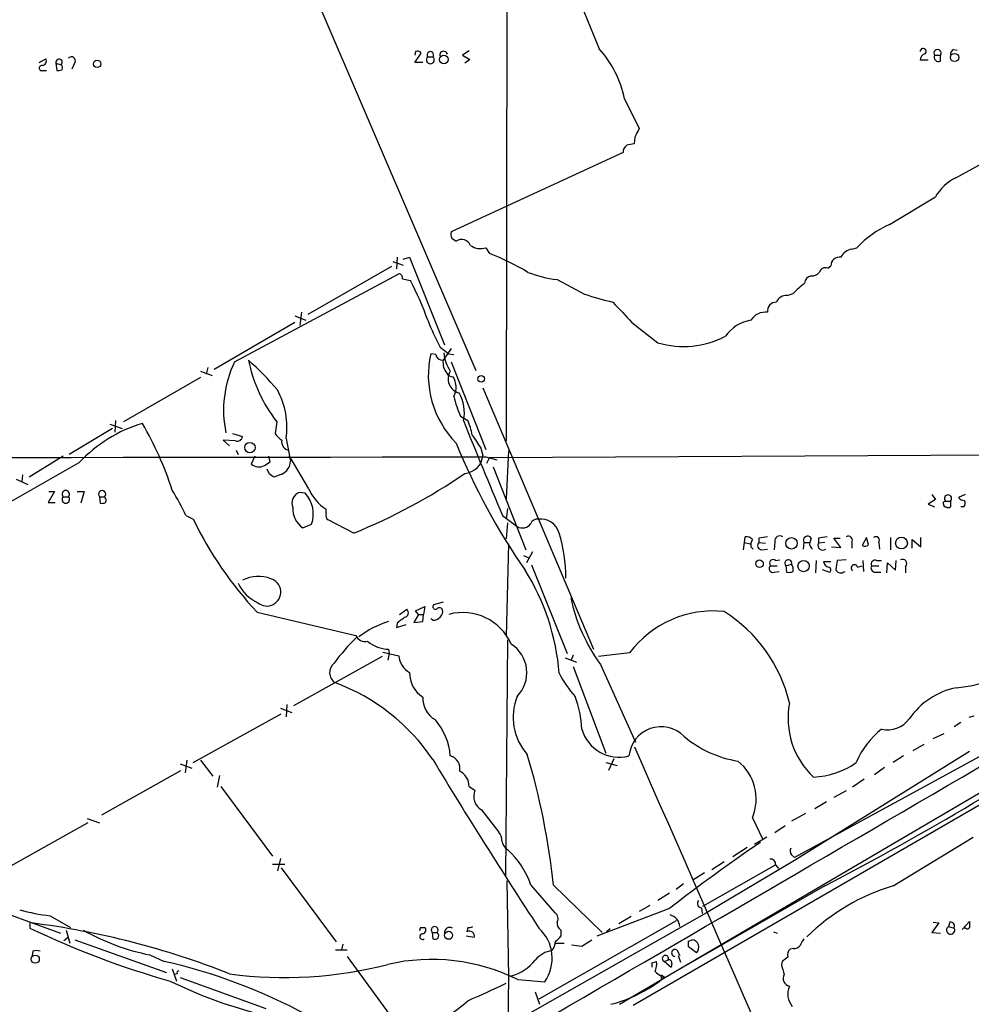
# Model space of a CAD drawing. Extents: x 15 to 1052, y 8 to 872.
# Drawn here: x 643 to 754, y 389 to 504 of the extents above; entities that cross this region are included whole.
import ezdxf

# ---------------------------------------------------------------- set-up
doc = ezdxf.new("R2010")
doc.units = 0
doc.header["$MEASUREMENT"] = 0
doc.layers.add('MAIN', color=5, linetype='CONTINUOUS')

msp = doc.modelspace()

# ---------------------------------------------------------------- linework, layer by layer
at = {"layer": 'MAIN'}
for p, q in [((700.278, 665.5646), (699.9393, 454.5753)), ((657.5213, 553.466), (696.3833, 462.788)), ((700.1087, 526.288), (710.7767, 500.2953)), ((689.356, 499.9566), (689.2713, 499.5333)), ((689.2713, 498.6866), (690.0333, 499.7873)), ((695.6213, 500.0413), (694.8593, 499.5333)), ((694.8593, 499.5333), (695.706, 499.0253)), ((749.8927, 499.5333), (750.57, 499.5333)), ((750.57, 498.856), (750.57, 499.5333)), ((752.094, 500.2106), (752.5173, 500.126)), ((645.4987, 498.6866), (646.2607, 499.11)), ((647.446, 498.602), (648.0387, 498.4326)), ((647.446, 498.602), (647.5307, 497.7553)), ((649.5627, 498.5173), (649.3087, 497.9246)), ((690.2027, 498.6866), (689.2713, 498.6866)), ((690.7953, 499.364), (691.388, 499.364)), ((695.706, 499.0253), (695.1133, 498.602)), ((749.1307, 498.9406), (748.1993, 498.9406)), ((645.922, 497.7553), (646.3453, 497.7553)), ((713.74, 494.4533), (715.4333, 490.982)), ((714.9253, 489.966), (714.8407, 489.204)), ((713.5707, 488.188), (693.5047, 478.9593)), ((752.348, 485.2246), (756.666, 487.5953)), ((744.6433, 479.806), (749.9773, 483.0233)), ((693.5893, 478.1973), (694.0973, 477.8586)), ((697.5687, 477.0966), (697.992, 476.4193)), ((740.2407, 476.9273), (740.8333, 477.0966)), ((686.7313, 475.488), (687.9167, 475.0646)), ((687.2393, 475.996), (687.1547, 474.6413)), ((687.9167, 475.742), (688.6787, 475.996)), ((688.6787, 475.996), (692.7427, 465.7513)), ((686.562, 474.8953), (676.8253, 469.3073)), ((737.4467, 474.726), (737.7853, 474.98)), ((668.274, 463.804), (687.4087, 474.0486)), ((687.832, 473.456), (688.7633, 473.2866)), ((705.866, 473.3713), (709.0833, 471.678)), ((732.7053, 471.5086), (733.3827, 471.7626)), ((676.0633, 469.5613), (675.894, 468.0373)), ((675.3013, 469.138), (676.5713, 468.63)), ((675.3013, 468.376), (665.9033, 462.8726)), ((714.5867, 468.376), (717.6347, 466.0053)), ((692.2347, 465.4973), (693.2507, 464.7353)), ((693.5047, 465.328), (692.5733, 463.9733)), ((691.7267, 464.6506), (691.134, 464.7353)), ((693.2507, 464.7353), (693.8433, 464.6506)), ((664.2947, 462.7033), (665.6493, 462.1953)), ((665.1413, 463.1266), (664.972, 462.3646)), ((693.5047, 463.804), (697.5687, 453.5593)), ((664.2947, 461.9413), (655.32, 456.7766)), ((697.23, 460.756), (710.0993, 430.276)), ((654.3887, 456.946), (654.304, 455.5913)), ((694.6053, 457.454), (695.452, 456.946)), ((654.05, 456.0146), (648.97, 452.9666)), ((653.7113, 456.5226), (655.1507, 456.0146)), ((673.1847, 456.7766), (673.0153, 455.422)), ((668.3587, 454.5753), (666.9193, 454.66)), ((666.9193, 454.66), (667.6813, 453.9826)), ((668.02, 455.422), (669.2053, 455.0833)), ((674.2853, 454.8293), (674.7933, 452.2046)), ((696.976, 453.7286), (697.23, 452.882)), ((648.2927, 452.7973), (644.3133, 450.342)), ((668.4433, 453.4746), (668.6973, 452.9666)), ((670.6447, 452.7973), (670.2213, 451.866)), ((672.4227, 452.12), (672.2533, 452.7973)), ((676.91, 448.9873), (674.624, 452.882)), ((697.5687, 452.7126), (698.8387, 452.374)), ((697.992, 452.628), (697.6533, 451.9506)), ((697.992, 452.628), (780.288, 453.0513)), ((700.1933, 453.39), (699.9393, 447.802)), ((631.2747, 441.2826), (650.1553, 452.0353)), ((671.7453, 451.6966), (672.4227, 452.12)), ((672.338, 450.6806), (672.084, 451.2733)), ((698.4153, 451.5273), (702.2253, 441.8753)), ((642.7893, 450.088), (644.144, 449.4953)), ((643.5513, 450.596), (643.4667, 449.834)), ((673.7773, 450.6806), (672.846, 450.342)), ((647.2767, 448.6486), (646.5147, 447.3786)), ((646.5993, 448.6486), (647.2767, 448.6486)), ((648.2927, 448.056), (648.8853, 448.056)), ((649.9013, 448.6486), (650.748, 448.6486)), ((650.748, 448.6486), (650.3247, 447.294)), ((652.526, 448.056), (652.6107, 447.294)), ((652.526, 448.056), (653.1187, 448.056)), ((676.4867, 448.4793), (675.8093, 448.564)), ((749.554, 448.31), (749.9773, 447.7173)), ((753.4487, 448.31), (752.6867, 447.9713)), ((646.5147, 447.3786), (647.3613, 447.3786)), ((678.942, 446.1086), (678.942, 446.6166)), ((700.1087, 446.7013), (699.9393, 445.4313)), ((749.9773, 447.7173), (749.1307, 447.2093)), ((749.1307, 447.2093), (749.8927, 446.8706)), ((750.9087, 447.4633), (751.1627, 447.548)), ((750.9087, 447.2093), (750.9087, 447.4633)), ((751.1627, 447.548), (751.7553, 447.548)), ((751.7553, 447.548), (751.7553, 446.8706)), ((753.2793, 446.8706), (752.9407, 446.8706)), ((662.6013, 445.8546), (663.448, 445.4313)), ((699.516, 445.8546), (701.2093, 444.5846)), ((676.2327, 444.4153), (677.2487, 444.8386)), ((682.1593, 443.8226), (679.196, 445.3466)), ((700.1087, 445.008), (699.9393, 443.1453)), ((727.71, 442.722), (727.7947, 443.3993)), ((729.4033, 443.23), (729.4033, 442.722)), ((735.4993, 443.23), (735.33, 442.722)), ((736.346, 443.23), (736.346, 442.6373)), ((738.9707, 442.1293), (738.124, 443.23)), ((738.124, 443.23), (738.886, 443.23)), ((741.934, 443.3146), (741.426, 442.3833)), ((742.188, 442.468), (741.934, 443.3146)), ((744.728, 443.3146), (744.728, 441.8753)), ((748.284, 442.214), (748.284, 443.3146)), ((700.1933, 442.5526), (699.9393, 431.8)), ((727.6253, 441.8753), (727.71, 442.722)), ((727.71, 442.722), (728.3873, 442.5526)), ((728.472, 442.214), (728.726, 441.96)), ((729.4033, 442.722), (730.1653, 442.6373)), ((731.266, 442.8066), (731.1813, 441.8753)), ((734.6527, 442.722), (734.568, 441.96)), ((734.6527, 442.722), (735.33, 442.722)), ((737.108, 442.722), (736.346, 442.6373)), ((737.87, 442.214), (738.9707, 442.1293)), ((740.2407, 442.722), (740.2407, 442.0446)), ((743.3733, 442.722), (743.458, 441.96)), ((747.268, 442.0446), (747.268, 443.0606)), ((747.268, 443.0606), (748.284, 442.214)), ((701.9713, 441.198), (702.564, 440.944)), ((702.9873, 441.6213), (702.31, 440.3513)), ((729.742, 441.8753), (730.4193, 441.96)), ((702.9027, 440.0973), (707.0513, 429.768)), ((730.758, 440.0126), (731.52, 440.0126)), ((731.3507, 440.6053), (731.8587, 440.69)), ((732.536, 440.0126), (733.2133, 440.182)), ((732.536, 440.0126), (732.6207, 439.2506)), ((736.092, 440.6053), (736.0073, 439.166)), ((736.9387, 440.5206), (737.7853, 440.5206)), ((739.5633, 440.69), (738.5473, 440.6053)), ((740.918, 439.8433), (741.426, 440.0126)), ((741.5107, 440.6053), (741.5953, 439.3353)), ((742.5267, 440.0126), (743.3733, 440.0126)), ((743.1193, 440.6053), (743.712, 440.6053)), ((744.3047, 439.166), (744.3893, 440.3513)), ((744.3893, 440.3513), (745.3207, 439.5046)), ((745.3207, 439.5046), (745.4053, 440.6053)), ((746.506, 439.928), (746.506, 439.166)), ((731.1813, 439.2506), (731.774, 439.3353)), ((736.7693, 439.5893), (737.616, 439.2506)), ((739.2247, 439.2506), (739.4787, 439.3353)), ((742.95, 439.2506), (743.6273, 439.2506)), ((689.356, 434.7633), (690.4567, 435.2713)), ((690.4567, 435.2713), (690.2873, 434.34)), ((692.5733, 435.7793), (691.4727, 435.4406)), ((670.8987, 434.594), (682.4133, 431.8846)), ((687.4933, 434.34), (688.34, 434.9326)), ((689.6947, 434.34), (689.1867, 433.4086)), ((689.6947, 434.34), (689.356, 434.7633)), ((689.6947, 434.34), (690.2873, 434.34)), ((690.2027, 433.4933), (690.2873, 434.34)), ((687.2393, 433.324), (687.1547, 432.816)), ((687.1547, 432.816), (688.2553, 433.1546)), ((689.1867, 433.4086), (690.2027, 433.4933)), ((691.388, 433.6626), (691.134, 433.832)), ((700.1087, 431.3766), (699.8547, 403.86)), ((685.4613, 429.4293), (675.132, 423.672)), ((685.546, 429.9373), (687.4087, 429.514)), ((686.308, 429.768), (686.1387, 429.006)), ((686.2233, 430.276), (686.308, 429.768)), ((707.7287, 429.5986), (707.4747, 428.9213)), ((714.3327, 429.8526), (710.692, 429.4293)), ((706.7973, 429.26), (708.152, 428.752)), ((707.7287, 428.244), (711.5387, 418.1686)), ((710.946, 428.498), (715.01, 419.4386)), ((674.37, 423.8413), (674.2853, 422.402)), ((713.1473, 388.874), (773.2607, 424.18)), ((714.756, 388.7893), (775.462, 423.926)), ((663.448, 417.068), (673.6927, 422.7406)), ((673.608, 423.418), (674.9627, 422.91)), ((754.4647, 422.4866), (753.872, 422.3173)), ((752.9407, 421.7246), (752.1787, 421.2166)), ((749.7233, 419.862), (750.9933, 420.4546)), ((759.1213, 419.9466), (733.552, 405.9766)), ((748.6227, 419.1846), (747.3527, 418.4226)), ((753.9567, 418.338), (733.552, 405.638)), ((661.924, 416.8986), (663.2787, 416.3906)), ((662.686, 417.322), (662.5167, 415.8826)), ((664.2947, 417.322), (665.734, 415.4593)), ((711.5387, 417.068), (712.8933, 416.7293)), ((712.47, 417.4913), (711.8773, 416.1366)), ((746.252, 417.83), (745.0667, 417.068)), ((652.78, 410.972), (662.0087, 416.1366)), ((744.0507, 416.4753), (742.8653, 415.6286)), ((666.496, 415.544), (666.242, 414.1893)), ((741.68, 415.1206), (740.3253, 414.1893)), ((666.6653, 414.274), (672.6767, 406.146)), ((695.6213, 414.274), (696.2987, 413.8506)), ((739.5633, 413.766), (738.124, 413.004)), ((737.2773, 412.496), (735.9227, 411.6493)), ((697.0607, 411.5646), (699.0927, 408.94)), ((734.822, 411.1413), (733.2133, 410.21)), ((651.1713, 410.0406), (641.5193, 404.622)), ((651.0867, 410.5486), (652.526, 410.0406)), ((728.6413, 410.6333), (729.8267, 408.178)), ((732.4513, 409.702), (731.266, 408.8553)), ((730.3347, 408.3473), (728.8953, 407.5006)), ((745.0667, 402.6746), (754.38, 408.3473)), ((728.0487, 407.162), (726.3553, 406.0613)), ((673.608, 405.892), (673.2693, 404.4526)), ((733.552, 405.638), (723.3073, 399.542)), ((725.3393, 405.4686), (723.9, 404.5373)), ((733.2133, 406.3153), (733.552, 405.9766)), ((672.6767, 405.2146), (674.116, 405.2146)), ((673.6927, 404.7913), (680.1273, 396.1553)), ((723.0533, 404.1986), (721.6987, 403.352)), ((722.884, 400.304), (731.3507, 405.13)), ((731.3507, 405.13), (731.6893, 404.7066)), ((700.024, 403.2673), (700.1933, 392.0913)), ((702.818, 402.7593), (705.612, 399.542)), ((705.4427, 402.7593), (711.1153, 397.256)), ((718.9893, 401.828), (717.6347, 400.9813)), ((737.108, 402.6746), (718.4813, 392.0066)), ((720.598, 402.9286), (719.7513, 402.2513)), ((639.318, 400.304), (647.954, 397.1713)), ((723.3073, 399.542), (679.5347, 374.7346)), ((718.9893, 400.05), (710.5227, 396.8326)), ((716.7033, 400.3886), (715.4333, 399.7113)), ((722.7147, 400.1346), (722.7993, 399.4573)), ((646.7687, 399.2033), (649.1393, 397.8486)), ((719.7513, 398.6106), (703.7493, 389.4666)), ((714.502, 399.1186), (713.0627, 398.272)), ((749.7233, 398.4413), (750.4007, 398.3566)), ((751.6707, 398.4413), (751.5013, 397.9333)), ((753.11, 397.5946), (753.9567, 398.526)), ((644.398, 398.1873), (644.398, 397.764)), ((648.6313, 397.51), (649.0547, 395.986)), ((689.9487, 397.8486), (690.4567, 397.8486)), ((691.3033, 397.256), (691.388, 396.494)), ((691.3033, 397.256), (691.896, 397.256)), ((695.452, 397.8486), (695.3673, 397.3406)), ((706.2893, 397.51), (706.2893, 396.8326)), ((712.0467, 397.6793), (711.6233, 397.3406)), ((731.0967, 397.3406), (731.52, 397.1713)), ((750.4007, 398.3566), (749.554, 397.256)), ((749.554, 397.256), (750.57, 397.1713)), ((751.5013, 397.9333), (752.1787, 397.764)), ((753.5333, 397.764), (753.2793, 397.764)), ((648.3773, 396.3246), (648.8853, 396.748)), ((649.6473, 396.4093), (660.3153, 392.5993)), ((696.214, 396.6633), (695.2827, 396.8326)), ((708.7447, 395.6473), (709.93, 396.4093)), ((721.1907, 396.24), (721.614, 396.4093)), ((644.7367, 395.0546), (644.652, 394.5466)), ((680.0427, 395.224), (681.3973, 395.224)), ((680.8893, 395.9013), (680.72, 395.224)), ((705.6967, 395.986), (706.7127, 395.986)), ((719.836, 395.224), (720.1747, 394.5466)), ((722.122, 394.8853), (721.1907, 395.5626)), ((733.3827, 395.3933), (733.044, 395.3086)), ((658.368, 394.6313), (660.0613, 393.8693)), ((681.3973, 394.462), (688.0013, 385.4026)), ((716.9573, 393.7), (717.4653, 393.8693)), ((718.82, 394.0386), (718.3967, 393.8693)), ((718.3967, 393.8693), (719.1587, 393.192)), ((720.0053, 394.5466), (720.2593, 393.7846)), ((732.1127, 393.8693), (732.028, 393.5306)), ((660.9927, 393.0226), (661.5007, 391.5833)), ((719.2433, 393.6153), (719.1587, 393.192)), ((661.5853, 392.43), (661.2467, 392.3453)), ((661.924, 392.0066), (671.9147, 388.366)), ((700.1933, 392.0913), (699.9393, 362.966)), ((701.294, 391.7526), (704.4267, 391.4986)), ((717.9733, 392.176), (718.058, 391.7526)), ((718.058, 392.2606), (718.4813, 392.0066)), ((718.058, 392.2606), (718.4813, 392.0066)), ((703.326, 390.3133), (703.834, 388.874))]:
    msp.add_line(p, q, dxfattribs=at)
for centre, radius in [((692.6606, 499.0471), 0.506), ((752.219, 499.2704), 0.4833), ((652.237, 498.5235), 0.4322), ((697.0183, 461.7932), 0.3815), ((670.0594, 453.7862), 0.6133), ((733.2063, 442.6238), 0.6623), ((746.0271, 442.6512), 0.6884), ((729.4755, 440.2453), 0.4398), ((734.6141, 439.9699), 0.6591), ((693.2269, 396.9173), 0.4671), ((645.0299, 394.1378), 0.4725)]:
    msp.add_circle(centre, radius, dxfattribs=at)
for centre, radius, start, end in [((689.61, 499.5332), 0.4937, 30.975698, 120.959776), ((691.0917, 499.595), 0.3757, 322.059477, 217.931148), ((692.6379, 499.5578), 0.4474, 7.731718, 205.671488), ((701.4697, 491.9019), 12.5327, 11.746303, 42.04532), ((748.94, 498.976), 0.7415, 101.51299, 182.736234), ((748.5558, 499.97), 0.3568, 311.454832, 182.152601), ((750.2314, 499.7873), 0.4234, 323.124688, 216.867191), ((750.33, 499.2933), 0.4988, 151.241037, 298.758963), ((752.4326, 499.6179), 0.6826, 119.738635, 187.119811), ((645.8056, 498.0411), 0.3085, 84.102776, 292.159978), ((645.8204, 498.856), 0.5083, 271.905397, 29.979762), ((647.7978, 498.7114), 0.3684, 310.828992, 197.274239), ((647.7846, 498.094), 0.4234, 323.132809, 53.113861), ((649.2346, 498.8665), 0.4792, 313.215636, 136.792551), ((691.0916, 499.0063), 0.4645, 129.636576, 50.353926), ((647.7001, 498.6852), 0.9452, 259.675635, 296.597581), ((969.1991, 363.4641), 284.0033, 153.320366, 153.549531), ((756.7625, 277.4685), 215.8457, 101.19923, 101.428439), ((714.544, 488.2305), 0.9742, 124.371914, 182.500282), ((754.8011, 480.2055), 5.5865, 116.047209, 149.708865), ((695.0711, 478.7475), 1.5807, 172.299482, 200.370222), ((749.4729, 468.981), 11.8535, 114.044155, 136.791277), ((694.7263, 476.8788), 1.1643, 23.905527, 122.699154), ((696.929, 478.9686), 1.9783, 234.872737, 288.866328), ((740.5851, 475.1261), 1.8339, 100.824636, 151.682527), ((687.8073, 449.9837), 28.3296, 58.808328, 68.930094), ((738.8144, 474.9788), 1.0291, 81.26442, 179.933189), ((707.7535, 488.1175), 14.8665, 249.220625, 262.705856), ((735.5861, 474.8397), 1.0487, 265.252239, 323.643658), ((737.1998, 473.9498), 0.8145, 72.354751, 160.775352), ((687.3899, 473.5877), 0.4613, 343.411395, 87.664214), ((660.1989, 458.0503), 32.3739, 19.07449, 28.075537), ((735.6186, 472.921), 0.8817, 97.776287, 178.245203), ((747.1674, 457.377), 19.9239, 128.599852, 133.77801), ((718.3696, 498.2809), 28.1771, 250.757388, 257.738043), ((1306.1374, 1019.9125), 808.7798, 222.7659759, 222.9951582), ((731.4363, 469.7176), 1.0289, 90.055681, 188.737272), ((732.5782, 470.2811), 1.2341, 84.088444, 157.839069), ((730.1562, 467.61), 1.969, 82.320939, 148.799696), ((715.54, 478.1025), 26.4958, 200.947308, 208.407744), ((729.1592, 464.2483), 4.4353, 98.913325, 145.392676), ((720.6207, 476.2135), 10.636, 253.695277, 297.35961), ((687.4257, 467.6665), 17.9275, 191.888461, 217.404655), ((650.0243, 441.2118), 30.2067, 39.688076, 48.896744), ((702.1415, 462.2389), 11.287, 167.221992, 224.545572), ((692.5113, 464.7636), 0.7927, 188.195523, 274.485736), ((694.766, 463.7617), 2.2029, 174.487909, 216.56663), ((697.4241, 465.3403), 4.7944, 186.230128, 213.3679), ((679.9717, 458.1607), 12.9878, 154.246029, 191.791664), ((694.8661, 461.8085), 1.7006, 148.252115, 255.349217), ((693.8395, 463.0689), 1.046, 216.322154, 265.569787), ((691.7342, 460.8065), 2.3634, 333.175831, 31.063539), ((665.0838, 456.1086), 9.29, 352.084811, 28.223771), ((707.0526, 462.8731), 13.5758, 193.343347, 203.526551), ((690.8001, 457.9404), 4.2616, 346.506045, 31.440592), ((1293.5256, 697.2001), 644.9976, 201.8691615, 202.9348613), ((689.238, 454.159), 6.8104, 9.240474, 24.156396), ((662.3022, 440.685), 16.6246, 106.713142, 136.941693), ((623.7866, 436.9048), 39.0668, 17.754796, 30.286746), ((668.5757, 455.1732), 0.636, 250.052295, 351.87372), ((675.089, 456.7337), 2.4537, 212.315026, 237.684974), ((674.7399, 454.4524), 0.9847, 167.829657, 263.240191), ((1077.5023, 708.5135), 457.9472, 213.57549, 213.804652), ((765.3922, 483.4329), 77.0094, 202.211497, 214.78006), ((546.5404, 97142.0548), 96689.4602, 269.860312919, 270.089495891), ((694.8924, 453.1029), 2.348, 275.398342, 354.601658), ((671.1027, 452.8551), 1.3248, 228.295349, 299.016378), ((673.0155, 452.2892), 1.7798, 295.341276, 357.275527), ((587.942, 323.5113), 152.6261, 56.200547, 56.42973), ((656.8343, 506.6316), 67.7224, 291.959615, 304.418531), ((681.7108, 451.046), 5.2236, 203.210833, 237.990664), ((648.589, 447.7311), 0.4397, 132.363968, 47.636032), ((648.589, 448.3664), 0.4291, 313.668658, 226.331342), ((652.8224, 448.3523), 0.419, 315, 224.990333), ((652.77, 447.6685), 0.5213, 326.21544, 48.016872), ((640.083, 435.5495), 24.7643, 24.59036, 32.397658), ((676.326, 447.2903), 1.3745, 112.080846, 201.523529), ((673.8789, 446.0334), 3.5753, 340.477473, 43.165104), ((751.459, 447.8443), 0.419, 315, 225), ((753.2794, 448.3099), 0.6826, 209.738635, 277.119811), ((652.7802, 448.2248), 0.9461, 259.679445, 296.565051), ((677.7757, 446.6685), 2.7309, 177.53405, 235.596507), ((751.205, 447.1669), 0.2993, 171.856362, 278.124688), ((751.5013, 447.2096), 0.4236, 233.157154, 306.842846), ((752.8319, 447.306), 0.6243, 315.77878, 31.541369), ((679.5771, 445.8969), 0.6694, 161.565051, 235.296185), ((703.5246, 444.7052), 0.7395, 79.079064, 162.846573), ((703.9741, 443.2254), 2.2275, 15.551787, 97.984232), ((702.2414, 464.1221), 43.0613, 205.724935, 223.29248), ((701.8289, 445.6315), 1.2165, 239.381146, 324.397168), ((689.957, 438.7964), 16.9265, 359.244789, 17.2741), ((727.8915, 442.4138), 0.9902, 40.782042, 95.60984), ((772.2356, 189.3189), 257.4985, 99.345902, 99.575088), ((731.8684, 442.888), 0.6079, 57.248352, 187.695547), ((735.076, 442.976), 0.4937, 30.965747, 210.965747), ((779.1783, 189.3189), 257.4985, 99.345902, 99.575088), ((739.8032, 442.9618), 0.499, 331.272223, 118.737847), ((743.0347, 442.976), 0.4233, 323.124688, 126.875312), ((729.6145, 442.4258), 1.1619, 146.884348, 190.502431), ((729.751, 442.37), 0.4948, 134.647894, 268.957742), ((735.9895, 442.5589), 0.6794, 166.108985, 241.82433), ((736.8371, 442.3833), 0.5529, 152.651711, 310.032481), ((741.7526, 442.9154), 0.6243, 238.458631, 314.22122), ((731.039, 439.6701), 0.443, 129.366754, 288.737622), ((731.0544, 440.3089), 0.4191, 45.009667, 224.990333), ((732.8249, 440.2962), 0.4048, 343.615252, 224.469591), ((732.2391, 439.5468), 1.163, 349.521979, 33.105242), ((737.6865, 440.577), 0.7499, 184.313153, 258.056254), ((737.4749, 439.5328), 0.3155, 296.565051, 79.704897), ((992.4665, 397.7717), 257.5067, 170.424926, 170.654106), ((740.547, 439.7362), 0.3862, 16.102331, 234.964223), ((743.0021, 439.7781), 0.5301, 153.744313, 264.359318), ((742.9246, 440.2074), 0.443, 63.926622, 206.084995), ((746.1552, 440.2667), 0.4875, 316.005378, 119.746339), ((671.0451, 434.7224), 4.0401, 68.781657, 117.089563), ((679.5841, 425.3688), 26.6199, 4.55317, 32.074604), ((732.8321, 440.8188), 1.5824, 262.322568, 290.362373), ((738.9284, 439.7375), 0.57, 195.069981, 301.322346), ((672.8216, 439.8189), 4.5154, 204.023686, 245.976314), ((672.0264, 436.9383), 1.6232, 230.013201, 72.766213), ((726.8526, 440.2549), 19.7799, 191.571308, 216.46888), ((691.7055, 435.2289), 0.3147, 137.717737, 289.650149), ((856.9899, 221.9848), 271.0711, 128.542738, 128.771917), ((688.0181, 434.5201), 0.5232, 277.45643, 52.032818), ((691.4847, 434.6484), 0.9906, 264.397613, 319.212375), ((692.15, 434.6998), 0.411, 34.502061, 145.497939), ((691.7408, 434.6363), 0.8045, 307.875608, 21.61228), ((694.8749, 428.3748), 6.1824, 23.78916, 105.231222), ((724.1241, 422.4859), 12.2531, 84.308344, 143.043503), ((716.1727, 420.0756), 17.2416, 13.192683, 57.882672), ((689.3211, 423.1676), 10.7804, 106.699702, 127.543089), ((683.4959, 432.3566), 1.181, 203.556597, 283.319687), ((697.4894, 415.7081), 21.8693, 133.274822, 143.660119), ((686.2995, 434.179), 3.9038, 229.573342, 268.881531), ((698.3941, 427.5454), 3.9515, 315.434734, 57.245781), ((689.8478, 429.7169), 2.4475, 184.755282, 241.467447), ((680.776, 427.5562), 1.4316, 129.091723, 235.153227), ((751.412, 439.4573), 13.7068, 274.270594, 311.397484), ((692.017, 427.4912), 3.3392, 178.706118, 237.088062), ((716.4588, 432.5949), 11.534, 206.314014, 222.702848), ((671.826, 404.2587), 23.5699, 33.905612, 69.817183), ((-15711.0565, 28650.348), 32684.5881, 300.0537318, 300.28291465), ((754.149, 417.2141), 8.7446, 101.318927, 145.651531), ((693.1718, 424.6092), 2.9701, 178.479725, 238.99886), ((707.2729, 422.3434), 6.5321, 158.167969, 221.685476), ((696.0854, 420.412), 12.6713, 2.490437, 20.128902), ((742.2912, 422.2598), 9.4947, 169.374006, 226.482101), ((557.1653, 744.9767), 386.7171, 297.730182, 303.610218), ((686.222, 417.2968), 7.2178, 4.236512, 41.329303), ((744.4317, 423.9681), 3.0904, 256.533471, 323.917695), ((713.112, 422.2347), 4.5488, 196.239699, 284.461796), ((717.9974, 417.4754), 3.7661, 44.519131, 174.597314), ((749.6783, 413.3483), 9.6734, 128.081012, 157.38542), ((728.8879, 429.7167), 12.6293, 229.481276, 261.164192), ((622.1062, 394.0168), 83.7938, 5.988767, 16.631098), ((-3225.9476, -1325.1308), 4309.5167, 22.8374723, 23.8710988), ((1185.79, 714.8283), 576.9688, 211.0302186, 213.3350877), ((693.0139, 416.3489), 1.5358, 348.853228, 74.667005), ((723.4124, 412.8117), 5.6645, 337.383014, 51.378736), ((735.4941, 424.354), 8.9831, 271.653445, 305.798816), ((693.6066, 414.2565), 2.0148, 0.497668, 63.019078), ((697.9497, 413.1309), 1.801, 156.446764, 240.421638), ((698.0557, 408.03), 1.3797, 355.59365, 41.267966), ((700.786, 408.0934), 1.3653, 187.127619, 240.257721), ((843.6481, 239.9341), 202.921, 124.20577, 127.902668), ((693.3749, 399.5515), 9.9731, 18.76251, 47.530456), ((733.661, 406.7507), 0.6245, 148.468229, 224.202024), ((730.758, 405.2146), 0.5987, 351.876665, 98.132809), ((751.9291, 379.4808), 24.1877, 106.48202, 134.448249), ((722.7237, 400.6293), 0.4948, 134.647894, 268.957742), ((649.521, 423.3274), 24.2806, 254.94131, 263.491311), ((705.2036, 398.8681), 0.788, 327.205358, 58.783105), ((644.4826, 398.2719), 0.1198, 45, 225), ((706.9111, 398.3545), 1.0487, 175.252239, 233.636019), ((718.6748, 397.8391), 1.5029, 3.593695, 74.596087), ((751.7554, 397.9756), 0.4732, 333.440363, 100.308094), ((923.3066, 398.1873), 169.3502, 179.885409, 180.114592), ((688.6609, 490.0961), 102.3935, 244.3875, 254.175293), ((632.6118, 303.6936), 95.415, 68.43558, 82.801917), ((663.583, 420.3391), 26.2314, 240.493125, 258.532772), ((690.3297, 397.5522), 0.4827, 142.11877, 195.242626), ((690.1321, 397.5335), 0.4524, 278.977235, 44.149179), ((691.5997, 397.5318), 0.4049, 317.052196, 222.938162), ((691.5476, 396.8684), 0.5211, 326.212351, 48.048742), ((693.3603, 397.2289), 0.6203, 59.619225, 185.328235), ((695.6419, 396.816), 0.5921, 345.055494, 117.629649), ((695.6212, 398.7808), 0.9474, 259.712463, 296.551529), ((700.5232, 394.2459), 4.7734, 324.861953, 47.479156), ((751.7576, 397.5191), 0.4871, 121.748526, 30.181087), ((753.7238, 397.9122), 0.2414, 217.88123, 344.726148), ((690.1827, 396.7604), 0.3268, 86.491469, 305.397052), ((691.5575, 397.4252), 0.9465, 259.683783, 296.559637), ((703.989, 396.2651), 1.7079, 318.762633, 359.15792), ((704.9764, 397.5529), 1.4975, 298.750617, 331.249383), ((551.8407, 395.9013), 169.3503, 359.885409, 0.114591), ((721.5065, 395.5268), 0.889, 313.815053, 83.054844), ((735.8559, 395.3268), 1.6763, 135.870102, 166.011837), ((645.16, 394.0817), 1.061, 66.486577, 113.513423), ((705.7446, 392.0326), 3.1422, 98.626247, 140.327503), ((750.4775, 692.0852), 299.3611, 261.757331, 261.986511), ((719.6385, 394.8665), 0.4084, 61.081652, 262.04845), ((733.5379, 394.6736), 0.8045, 127.875608, 201.61228), ((733.4795, 396.3788), 0.9902, 264.39016, 319.217958), ((646.0915, 331.3446), 64.0663, 61.419175, 77.405347), ((691.2194, 371.3579), 22.7474, 63.71149, 102.906074), ((698.9662, 397.5517), 5.5991, 286.239452, 321.138347), ((715.3075, 393.5728), 2.1781, 335.916786, 7.82393), ((718.5031, 394.217), 0.3637, 330.622507, 252.985317), ((718.9189, 393.7142), 0.3391, 343.045081, 106.954919), ((859.4392, 224.8144), 211.6403, 126.756633, 126.985837), ((661.7546, 392.557), 0.2116, 89.972923, 216.875312), ((674.1302, 439.598), 47.6068, 262.214681, 284.610297), ((589.9573, 393.446), 127.0003, 359.885409, 0.114591), ((720.5525, 396.3203), 4.8813, 228.153864, 238.103982), ((739.91, 395.1418), 8.045, 191.552963, 200.34107), ((684.7349, 440.6778), 54.6451, 243.951738, 255.149307), ((708.1935, 404.522), 16.1359, 284.12512, 307.686475), ((717.9734, 392.0066), 0.2677, 288.421413, 71.578587), ((733.1345, 391.8742), 0.9008, 148.467919, 258.78487), ((650.7578, 493.967), 113.8126, 293.122592, 295.602612), ((734.9984, 390.0724), 2.2363, 155.758119, 220.502361), ((685.3692, 400.1552), 14.8175, 291.130097, 312.880219)]:
    msp.add_arc(centre, radius, start, end, dxfattribs=at)

doc.saveas('drawing.dxf')
